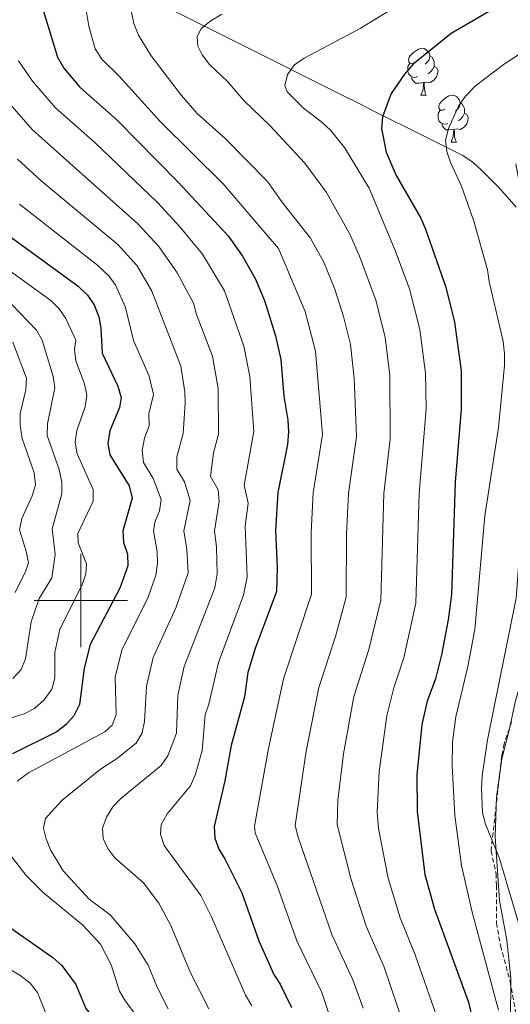
# Model space of a CAD drawing. Units: metres. Extents: x 640676 to 645192, y 4729470 to 4732532.
# Drawn here: x 643487 to 643592, y 4731414 to 4731624 of the extents above; entities that cross this region are included whole.
import ezdxf

# ---------------------------------------------------------------- set-up
doc = ezdxf.new("R2010")
doc.units = ezdxf.units.M
doc.header["$MEASUREMENT"] = 0
doc.linetypes.add('TRAZOS', pattern=[0.75, 0.5, -0.25])
doc.linetypes.add('TRAZOSX2', pattern=[1.5, 1, -0.5])
for name, color, linetype, lineweight in [('Level 1', 19, 'Continuous', 0), ('Level 21', 1, 'TRAZOS', 0), ('Level 35', 92, 'Continuous', 0), ('Level 36', 92, 'Continuous', 0), ('Level 4', 36, 'Continuous', 30), ('Level 5', 36, 'Continuous', 0), ('Level 63', 7, 'Continuous', 0)]:
    doc.layers.add(name, color=color, linetype=linetype, lineweight=lineweight)

msp = doc.modelspace()

# ---------------------------------------------------------------- linework, layer by layer
at = {"layer": 'Level 1', "color": 19, "linetype": 'Continuous', "lineweight": 0, "ltscale": 0.5}
msp.add_polyline3d([(643591.91, 4731409.91, 705.38), (643591.95, 4731419.18, 706.48), (643591.13, 4731427.29, 708.09), (643589.54, 4731435.76, 708.62), (643588.6, 4731449.45, 710.58), (643588.9, 4731458, 710.86), (643590, 4731466.12, 711.7), (643591.64, 4731472.5, 712.07), (643592.91, 4731478.25, 712.14), (643594.4, 4731483.42, 712.41), (643596.13, 4731487.71, 712.93), (643597.91, 4731492.38, 713.5), (643599.73, 4731497.45, 714.18), (643601.41, 4731501.69, 715.08), (643631.98, 4731568.64, 722.02), (643688.63, 4731624.88, 720.55)], dxfattribs=at)
at = {"layer": 'Level 21', "color": 19, "linetype": 'TRAZOSX2', "lineweight": 0}
msp.add_polyline3d([(643592.13, 4731474.04, 712.14), (643590.5, 4731469.3, 711.84), (643590, 4731466.73, 711.69), (643587.72, 4731446.39, 709.22), (643588.8, 4731441.51, 709.22), (643588.87, 4731439.02, 709.01), (643588.89, 4731430.98, 707.12), (643589.75, 4731426.06, 707.23), (643591.81, 4731418.44, 706.15), (643593.04, 4731411.53, 705.92)], dxfattribs=at)
at = {"layer": 'Level 35', "color": 92, "linetype": 'Continuous', "lineweight": 0, "ltscale": 0.5}
for points in [[(643535.26, 4731618.5, 691.67), (643521.49, 4731625.4, 685.79), (643515.18, 4731628.55, 683.21), (643513.46, 4731629.32, 682.49), (643511.74, 4731630, 681.73), (643508.29, 4731631.11, 680.12), (643504.85, 4731631.93, 678.4), (643501.41, 4731632.51, 676.58), (643497.97, 4731632.88, 674.67), (643494.53, 4731633.08, 672.68), (643491.09, 4731633.17, 670.64), (643480.78, 4731633.13, 664.3)], [(643593.1, 4731584.2, 704.46), (643591.19, 4731586.36, 703.9), (643589.22, 4731588.5, 703.54), (643587.87, 4731589.92, 703.42), (643585.53, 4731592.27, 703.4), (643584.02, 4731593.63, 703.4), (643583.22, 4731594.25, 703.4), (643581.55, 4731595.33, 703.4), (643576.57, 4731597.79, 703.34), (643573.13, 4731599.52, 703.1), (643569.68, 4731601.24, 702.67), (643566.24, 4731602.97, 702.08), (643562.8, 4731604.69, 701.34), (643559.35, 4731606.42, 700.47), (643555.91, 4731608.15, 699.47), (643552.47, 4731609.87, 698.36), (643549.02, 4731611.6, 697.15), (643541.28, 4731615.48, 694.17), (643535.26, 4731618.5, 691.67)]]:
    msp.add_polyline3d(points, dxfattribs=at)
at = {"layer": 'Level 36', "color": 92, "linetype": 'Continuous', "lineweight": 0}
for p, q in [((643572.74, 4731608.15, 0.01), (643573.87, 4731608.15, 0.01)), ((643579.22, 4731598.12, 0.01), (643580.34, 4731598.12, 0.01))]:
    msp.add_line(p, q, dxfattribs=at)
for points in [[(643571.44, 4731615.21, 0.01), (643570.91, 4731614.95, 0.01), (643570.38, 4731615, 0.01), (643570.12, 4731615.37, 0.01), (643570.06, 4731615.8, 0.01), (643570.22, 4731616.32, 0.01), (643570.7, 4731616.91, 0.01), (643571.34, 4731617.44, 0.01), (643572.24, 4731618.03, 0.01), (643572.98, 4731618.19, 0.01), (643573.41, 4731618.13, 0.01), (643573.94, 4731617.82, 0.01), (643574.47, 4731617.23, 0.01), (643574.63, 4731616.59, 0.01), (643574.52, 4731615.74, 0.01), (643574.09, 4731615.21, 0.01), (643573.67, 4731614.79, 0.01)], [(643574.63, 4731616.59, 0.01), (643575.1, 4731616.28, 0.01), (643575.42, 4731615.64, 0.01), (643575.58, 4731615.32, 0.01), (643575.58, 4731614.74, 0.01), (643575.58, 4731614.31, 0.01), (643575.21, 4731613.62, 0.01), (643574.79, 4731613.14, 0.01), (643574.31, 4731612.72, 0.01)], [(643572.03, 4731612.13, 0.01), (643571.6, 4731611.97, 0.01), (643571.02, 4731612.03, 0.01), (643570.54, 4731612.24, 0.01), (643570.12, 4731612.67, 0.01), (643569.9, 4731613.25, 0.01), (643569.9, 4731613.67, 0.01), (643569.96, 4731614.26, 0.01), (643570.38, 4731614.95, 0.01)], [(643575.58, 4731614.31, 0.01), (643576.03, 4731614.06, 0.01), (643576.38, 4731613.45, 0.01), (643576.27, 4731612.72, 0.01), (643576.06, 4731612.08, 0.01), (643575.47, 4731611.34, 0.01), (643574.68, 4731610.86, 0.01), (643573.83, 4731610.97, 0.01), (643573.4, 4731610.84, 0.01)], [(643573.29, 4731610.84, 0.01), (643572.4, 4731610.75, 0.01), (643571.55, 4731610.75, 0.01), (643571.13, 4731611.18, 0.01), (643570.81, 4731611.66, 0.01), (643570.81, 4731611.97, 0.01)], [(643572.74, 4731608.15, 0.01), (643573.18, 4731609.31, 0.01), (643573.29, 4731610.84, 0.01), (643573.4, 4731610.84, 0.01), (643573.43, 4731610.25, 0.01), (643573.47, 4731609.57, 0.01), (643573.54, 4731608.95, 0.01), (643573.65, 4731608.55, 0.01), (643573.87, 4731608.15, 0.01)], [(643577.92, 4731605.18, 0.01), (643577.39, 4731604.91, 0.01), (643576.86, 4731604.97, 0.01), (643576.59, 4731605.34, 0.01), (643576.54, 4731605.76, 0.01), (643576.7, 4731606.28, 0.01), (643577.18, 4731606.88, 0.01), (643577.81, 4731607.41, 0.01), (643578.71, 4731607.99, 0.01), (643579.46, 4731608.15, 0.01), (643579.88, 4731608.1, 0.01), (643580.41, 4731607.78, 0.01), (643580.94, 4731607.2, 0.01), (643581.1, 4731606.56, 0.01), (643580.99, 4731605.71, 0.01), (643580.57, 4731605.18, 0.01), (643580.15, 4731604.75, 0.01)], [(643581.1, 4731606.56, 0.01), (643581.58, 4731606.24, 0.01), (643581.89, 4731605.6, 0.01), (643582.05, 4731605.28, 0.01), (643582.05, 4731604.7, 0.01), (643582.05, 4731604.28, 0.01), (643581.68, 4731603.59, 0.01), (643581.26, 4731603.11, 0.01), (643580.78, 4731602.69, 0.01)], [(643578.5, 4731602.1, 0.01), (643578.08, 4731601.94, 0.01), (643577.49, 4731602, 0.01), (643577.02, 4731602.21, 0.01), (643576.59, 4731602.63, 0.01), (643576.38, 4731603.22, 0.01), (643576.38, 4731603.64, 0.01), (643576.43, 4731604.22, 0.01), (643576.86, 4731604.91, 0.01)], [(643582.05, 4731604.28, 0.01), (643582.51, 4731604.03, 0.01), (643582.85, 4731603.41, 0.01), (643582.74, 4731602.69, 0.01), (643582.53, 4731602.05, 0.01), (643581.95, 4731601.31, 0.01), (643581.15, 4731600.83, 0.01), (643580.3, 4731600.93, 0.01), (643579.87, 4731600.8, 0.01)], [(643579.76, 4731600.8, 0.01), (643578.87, 4731600.72, 0.01), (643578.03, 4731600.72, 0.01), (643577.6, 4731601.15, 0.01), (643577.28, 4731601.62, 0.01), (643577.28, 4731601.94, 0.01)], [(643579.22, 4731598.12, 0.01), (643579.65, 4731599.28, 0.01), (643579.76, 4731600.8, 0.01), (643579.87, 4731600.8, 0.01), (643579.91, 4731600.22, 0.01), (643579.94, 4731599.53, 0.01), (643580.01, 4731598.92, 0.01), (643580.13, 4731598.52, 0.01), (643580.34, 4731598.12, 0.01)]]:
    msp.add_polyline3d(points, dxfattribs=at)
at = {"layer": 'Level 4', "color": 36, "linetype": 'Continuous', "lineweight": 30}
for points in [[(643491.95, 4731626.37, 675.01), (643495.02, 4731616.29, 675.01), (643496.4, 4731613.92, 675.01), (643499.78, 4731609.9, 675.01), (643507.76, 4731602.83, 675.01), (643520.76, 4731589.57, 675.01), (643531.51, 4731578.02, 675.01), (643534.56, 4731573.71, 675.01), (643537.27, 4731568.91, 675.01), (643539.25, 4731564.18, 675.01), (643541.61, 4731556.61, 675.01), (643542.81, 4731551.59, 675.01), (643543.4, 4731543.74, 675.01), (643544.28, 4731538.56, 675.01), (643544.38, 4731536.06, 675.01), (643544.21, 4731533.35, 675.01), (643542.12, 4731523.08, 675.01), (643541.66, 4731514.95, 675.01), (643541.99, 4731507.01, 675.01), (643541.87, 4731501.91, 675.01), (643537.32, 4731489.75, 675.01), (643535.74, 4731484.59, 675.01), (643535.02, 4731479.38, 675.01), (643532.15, 4731468.93, 675.01), (643530.81, 4731461.36, 675.01), (643528.55, 4731451.61, 675.01), (643528.65, 4731449.11, 675.01), (643529.5, 4731446.75, 675.01), (643530.89, 4731444.58, 675.01), (643534.43, 4731437.43, 675.01), (643538.07, 4731427.11, 675.01), (643541.3, 4731419.97, 675.01), (643542.65, 4731417.85, 675.01), (643545.05, 4731412.88, 675.01)], [(643590.6, 4731628.01, 700.01), (643579.22, 4731621.38, 700.01), (643571.04, 4731614.8, 700.01), (643569.22, 4731612.66, 700.01), (643566.34, 4731608.54, 700.01), (643564.49, 4731603.55, 700.01), (643564.31, 4731600.99, 700.01), (643565.28, 4731595.94, 700.01), (643567.46, 4731590.99, 700.01), (643572.68, 4731581.85, 700.01), (643573.74, 4731579.49, 700.01), (643578.04, 4731567.08, 700.01), (643579.89, 4731559.57, 700.01), (643581.32, 4731549.13, 700.01), (643581.32, 4731540.96, 700.01), (643580.03, 4731525.32, 700.01), (643579.25, 4731501.28, 700.01), (643578.57, 4731495.85, 700.01), (643577.11, 4731488.33, 700.01), (643575.85, 4731483.24, 700.01), (643574.05, 4731478.46, 700.01), (643572.92, 4731473.45, 700.01), (643571.82, 4731462.65, 700.01), (643571.94, 4731454.81, 700.01), (643573.57, 4731441.35, 700.01), (643575.6, 4731433.92, 700.01), (643582.91, 4731413.99, 700.01), (643584.11, 4731408.67, 700.01)], [(643482.24, 4731579.78, 650.01), (643499.41, 4731567.25, 650.01), (643501.42, 4731565.38, 650.01), (643502.89, 4731563.25, 650.01), (643503.87, 4731560.73, 650.01), (643504.32, 4731558.27, 650.01), (643504.56, 4731552.93, 650.01), (643507.91, 4731545.87, 650.01), (643508.62, 4731543.45, 650.01), (643508.29, 4731541.28, 650.01), (643506.2, 4731536.32, 650.01), (643505.77, 4731533.63, 650.01), (643506.23, 4731531.17, 650.01), (643510.32, 4731524.5, 650.01), (643510.98, 4731521.88, 650.01), (643508.99, 4731514.88, 650.01), (643509.16, 4731512.38, 650.01), (643509.96, 4731509.93, 650.01), (643510.07, 4731507.43, 650.01), (643508.37, 4731502.62, 650.01), (643502, 4731490.55, 650.01), (643500.71, 4731485.52, 650.01), (643499.74, 4731477.71, 650.01), (643498.51, 4731475.32, 650.01), (643496.87, 4731473.44, 650.01), (643494.89, 4731471.88, 650.01), (643485.43, 4731467.15, 650.01)], [(643484.95, 4731429.93, 650.01), (643494.04, 4731423.58, 650.01), (643495.92, 4731421.84, 650.01), (643498.97, 4731417.79, 650.01), (643501.07, 4731412.63, 650.01), (643506.03, 4731406.71, 650.01), (643507.24, 4731404.44, 650.01)]]:
    msp.add_polyline3d(points, dxfattribs=at)
at = {"layer": 'Level 5', "color": 36, "linetype": 'Continuous', "lineweight": 0}
for points in [[(643570.81, 4731629.3, 695.01), (643559.76, 4731622.41, 695.01), (643547.75, 4731616.07, 695.01), (643545.7, 4731614.62, 695.01), (643544.21, 4731612.61, 695.01), (643543.6, 4731610.25, 695.01), (643544.12, 4731608.88, 695.01), (643547.61, 4731605.34, 695.01), (643551.57, 4731602.37, 695.01), (643553.37, 4731600.63, 695.01), (643556.38, 4731596.95, 695.01), (643561.66, 4731588.26, 695.01), (643567.25, 4731574.92, 695.01), (643570.26, 4731566.71, 695.01), (643572.47, 4731557.97, 695.01), (643573.7, 4731548.62, 695.01), (643573.82, 4731541.02, 695.01), (643572.38, 4731522.87, 695.01), (643571.61, 4731499.43, 695.01), (643569.06, 4731487.7, 695.01), (643566.91, 4731481.28, 695.01), (643565.43, 4731475.29, 695.01), (643563.81, 4731463.41, 695.01), (643563.38, 4731454.66, 695.01), (643563.69, 4731451.21, 695.01), (643565.74, 4731440.57, 695.01), (643568.3, 4731432.1, 695.01), (643571.52, 4731424.17, 695.01), (643576.51, 4731409.85, 695.01)], [(643500.9, 4731628.07, 680.01), (643501.7, 4731622.92, 680.01), (643503.06, 4731618.04, 680.01), (643504.49, 4731615.84, 680.01), (643508.18, 4731612.25, 680.01), (643517.07, 4731602.45, 680.01), (643530.41, 4731589.19, 680.01), (643542.29, 4731575.37, 680.01), (643547.95, 4731561.83, 680.01), (643550.19, 4731553.36, 680.01), (643551.69, 4731535.54, 680.01), (643549.69, 4731523.03, 680.01), (643549.25, 4731514.53, 680.01), (643549.32, 4731501.36, 680.01), (643543.36, 4731483.19, 680.01), (643540.15, 4731468.34, 680.01), (643537.14, 4731451.68, 680.01), (643537.31, 4731450.25, 680.01), (643542.06, 4731438.74, 680.01), (643546.21, 4731427.13, 680.01), (643551.53, 4731416.07, 680.01), (643554.28, 4731407.93, 680.01)], [(643510.87, 4731625.94, 685.01), (643511.35, 4731623.46, 685.01), (643512.31, 4731620.98, 685.01), (643515.02, 4731616.58, 685.01), (643521.52, 4731608.05, 685.01), (643524.87, 4731604.23, 685.01), (643530.8, 4731598.96, 685.01), (643539.91, 4731589.68, 685.01), (643542.97, 4731585.31, 685.01), (643549.14, 4731577.57, 685.01), (643551.99, 4731572.4, 685.01), (643554.34, 4731566.63, 685.01), (643556.18, 4731560.8, 685.01), (643557.64, 4731554.78, 685.01), (643558.44, 4731547.61, 685.01), (643558.92, 4731535.03, 685.01), (643557.25, 4731522.98, 685.01), (643556.85, 4731514.1, 685.01), (643556.75, 4731500.72, 685.01), (643554.46, 4731492.3, 685.01), (643550.89, 4731481.4, 685.01), (643548.16, 4731467.75, 685.01), (643545.87, 4731451.85, 685.01), (643546.5, 4731449.3, 685.01), (643553.7, 4731428.47, 685.01), (643558.19, 4731418.77, 685.01), (643560.39, 4731412.71, 685.01)], [(643530.16, 4731625.48, 690.01), (643527.79, 4731624.1, 690.01), (643525.73, 4731622.42, 690.01), (643524.89, 4731620.63, 690.01), (643525.01, 4731618.65, 690.01), (643525.95, 4731616.8, 690.01), (643527.52, 4731614.73, 690.01), (643531.36, 4731611.09, 690.01), (643534.89, 4731606.98, 690.01), (643540.45, 4731601.66, 690.01), (643547.94, 4731593.6, 690.01), (643552.53, 4731587.35, 690.01), (643557.52, 4731578.37, 690.01), (643559.62, 4731573.66, 690.01), (643563.09, 4731564.29, 690.01), (643565.06, 4731556.38, 690.01), (643566.07, 4731548.12, 690.01), (643566.18, 4731534.51, 690.01), (643564.82, 4731522.92, 690.01), (643564.18, 4731500.07, 690.01), (643561.6, 4731489.5, 690.01), (643558.4, 4731479.45, 690.01), (643556.16, 4731467.16, 690.01), (643554.97, 4731457.17, 690.01), (643554.84, 4731452.01, 690.01), (643557.71, 4731440.5, 690.01), (643561, 4731430.28, 690.01), (643564.86, 4731421.47, 690.01), (643569.07, 4731409.07, 690.01)], [(643606.39, 4731624.58, 705.01), (643601.53, 4731621.93, 705.01), (643590.57, 4731614.87, 705.01), (643584.39, 4731610.16, 705.01), (643582.26, 4731607.97, 705.01), (643580.81, 4731605.94, 705.01), (643578.63, 4731601.01, 705.01), (643578, 4731598.52, 705.01)], [(643486.66, 4731615.52, 670.01), (643489.68, 4731611.17, 670.01), (643494.62, 4731605.42, 670.01), (643503.06, 4731597.93, 670.01), (643516.49, 4731585.11, 670.01), (643521.27, 4731579.92, 670.01), (643526.04, 4731574.11, 670.01), (643530.7, 4731566.28, 670.01), (643534.87, 4731554.46, 670.01), (643536.13, 4731547.96, 670.01), (643536.99, 4731536.13, 670.01), (643534.94, 4731524.7, 670.01), (643535.78, 4731520.84, 670.01), (643535.13, 4731515.87, 670.01), (643535.56, 4731505.09, 670.01), (643534.81, 4731501.13, 670.01), (643529.42, 4731486.73, 670.01), (643527.39, 4731477.8, 670.01), (643526.59, 4731475.53, 670.01), (643525.95, 4731467.86, 670.01), (643524.53, 4731462.79, 670.01), (643523.45, 4731460.34, 670.01), (643518.45, 4731454.34, 670.01), (643517.16, 4731452.02, 670.01), (643517.07, 4731449.95, 670.01), (643517.82, 4731447.57, 670.01), (643525.69, 4731436.83, 670.01), (643527.97, 4731432.29, 670.01), (643535.25, 4731415.49, 670.01), (643536.57, 4731413.2, 670.01)], [(643482.82, 4731608.58, 665.01), (643489.68, 4731600.73, 665.01), (643512.22, 4731580.63, 665.01), (643516.66, 4731575.77, 665.01), (643520.63, 4731570.12, 665.01), (643524.13, 4731563.66, 665.01), (643524.73, 4731561.23, 665.01), (643528.13, 4731552.31, 665.01), (643529.36, 4731545.34, 665.01), (643529.45, 4731535.6, 665.01), (643528.41, 4731531.6, 665.01), (643527.75, 4731526.56, 665.01), (643529.4, 4731523.65, 665.01), (643529.57, 4731521.15, 665.01), (643528.59, 4731514.92, 665.01), (643529.04, 4731511.44, 665.01), (643529.19, 4731505.68, 665.01), (643528.63, 4731502.71, 665.01), (643522.14, 4731485.88, 665.01), (643520.72, 4731479.73, 665.01), (643520.45, 4731471.62, 665.01), (643518.64, 4731466.76, 665.01), (643517.2, 4731464.7, 665.01), (643508.6, 4731457.63, 665.01), (643506.86, 4731455.85, 665.01), (643505.53, 4731453.58, 665.01), (643504.66, 4731451.24, 665.01), (643504.79, 4731449.07, 665.01), (643505.78, 4731446.9, 665.01), (643507.27, 4731444.88, 665.01), (643513.43, 4731439.53, 665.01), (643516.7, 4731435.22, 665.01), (643519.27, 4731430.43, 665.01), (643523.47, 4731420.31, 665.01), (643527.38, 4731412.59, 665.01)], [(643578, 4731598.52, 705.01), (643578.29, 4731596.1, 705.01), (643579.05, 4731593.72, 705.01), (643581.41, 4731588.66, 705.01), (643584.05, 4731581.19, 705.01), (643586.98, 4731570.77, 705.01), (643587.3, 4731568.29, 705.01), (643590.32, 4731555.4, 705.01), (643590.6, 4731552.8, 705.01), (643590.62, 4731550.3, 705.01), (643589.32, 4731537.02, 705.01), (643586.39, 4731518.08, 705.01), (643584.25, 4731493.79, 705.01), (643582.76, 4731485.83, 705.01), (643580.21, 4731475.09, 705.01), (643579.5, 4731469.77, 705.01), (643579.44, 4731464.62, 705.01), (643579.98, 4731453.97, 705.01), (643581.38, 4731443.3, 705.01), (643583.72, 4731433.27, 705.01), (643589.32, 4731412.31, 705.01)], [(643486.44, 4731594.43, 660.01), (643491.5, 4731589.84, 660.01), (643507.95, 4731576.18, 660.01), (643512.06, 4731571.62, 660.01), (643515.2, 4731566.17, 660.01), (643521.39, 4731550.17, 660.01), (643522.25, 4731544.67, 660.01), (643522.32, 4731542.26, 660.01), (643521.88, 4731535.75, 660.01), (643520.56, 4731530.71, 660.01), (643520.55, 4731528.08, 660.01), (643522.15, 4731525.38, 660.01), (643523.38, 4731521.36, 660.01), (643522.06, 4731514.91, 660.01), (643522.68, 4731510.94, 660.01), (643522.93, 4731505.93, 660.01), (643520.37, 4731498.59, 660.01), (643515.47, 4731487.82, 660.01), (643514.05, 4731481.66, 660.01), (643513.64, 4731474.09, 660.01), (643513.14, 4731471.63, 660.01), (643511.84, 4731469.43, 660.01), (643507.63, 4731466.11, 660.01), (643504.24, 4731463.88, 660.01), (643495.92, 4731457.21, 660.01), (643492.47, 4731453.3, 660.01), (643492.05, 4731451.29, 660.01), (643492.59, 4731448.95, 660.01), (643493.56, 4731446.65, 660.01), (643496.24, 4731442.13, 660.01), (643501.82, 4731436.08, 660.01), (643506.3, 4731432.68, 660.01), (643511.57, 4731426.47, 660.01), (643514.43, 4731421.95, 660.01), (643516.36, 4731417.23, 660.01), (643518.72, 4731412.58, 660.01)], [(643593.05, 4731593.43, 710.01), (643594.01, 4731587.86, 710.01), (643595.34, 4731574.65, 710.01), (643597.39, 4731561.45, 710.01), (643598.92, 4731553.88, 710.01), (643599.16, 4731548.86, 710.01), (643598.8, 4731546.1, 710.01), (643595.85, 4731533.27, 710.01), (643595.07, 4731527.66, 710.01), (643593.11, 4731500.51, 710.01), (643586.99, 4731470.13, 710.01), (643585.82, 4731462.45, 710.01), (643585.71, 4731459.73, 710.01), (643585.91, 4731454.55, 710.01), (643586.51, 4731452.13, 710.01), (643589.54, 4731444.74, 710.01), (643596.96, 4731419.65, 710.01), (643597.9, 4731414.62, 710.01), (643598.94, 4731398.37, 710.01)], [(643486.4, 4731461.32, 655.01), (643488.84, 4731463.11, 655.01), (643505.18, 4731471.86, 655.01), (643506.72, 4731473.27, 655.01), (643507.56, 4731475.56, 655.01), (643507.38, 4731483.59, 655.01), (643508.75, 4731489.36, 655.01), (643514.41, 4731500.68, 655.01), (643516.07, 4731505.38, 655.01), (643516.43, 4731507.93, 655.01), (643516.32, 4731510.43, 655.01), (643515.52, 4731514.88, 655.01), (643515.8, 4731516.78, 655.01), (643516.81, 4731519.2, 655.01), (643517.18, 4731521.62, 655.01), (643515.5, 4731526.13, 655.01), (643513.41, 4731529.55, 655.01), (643513.16, 4731532.11, 655.01), (643513.6, 4731534.75, 655.01), (643514.6, 4731537.36, 655.01), (643514.54, 4731539.93, 655.01), (643515.53, 4731544.08, 655.01), (643514.65, 4731548.02, 655.01), (643511.3, 4731555.66, 655.01), (643509.59, 4731562.73, 655.01), (643507.49, 4731567.42, 655.01), (643505.97, 4731569.49, 655.01), (643503.68, 4731571.71, 655.01), (643486.87, 4731584.81, 655.01)], [(643480.41, 4731473.42, 645.01), (643487.91, 4731475.7, 645.01), (643490.14, 4731476.85, 645.01), (643492.2, 4731478.71, 645.01), (643493.8, 4731480.98, 645.01), (643494.45, 4731483.38, 645.01), (643494.48, 4731488.85, 645.01), (643495.52, 4731493.83, 645.01), (643500.27, 4731503.34, 645.01), (643501.09, 4731505.7, 645.01), (643501.23, 4731507.83, 645.01), (643499.43, 4731512.35, 645.01), (643499.39, 4731514.32, 645.01), (643502.62, 4731521.24, 645.01), (643502.67, 4731523.74, 645.01), (643499.22, 4731531.41, 645.01), (643498.81, 4731533.87, 645.01), (643499.19, 4731536.38, 645.01), (643500.97, 4731541.41, 645.01), (643501.32, 4731543.91, 645.01), (643500.8, 4731546.36, 645.01), (643498.94, 4731551.28, 645.01), (643498.69, 4731553.77, 645.01), (643498.93, 4731555.73, 645.01), (643496.82, 4731560.38, 645.01), (643495.4, 4731562.44, 645.01), (643493.6, 4731564.18, 645.01), (643476.26, 4731576.67, 645.01)], [(643485.49, 4731483.27, 640.01), (643487.25, 4731485.19, 640.01), (643488.15, 4731487.52, 640.01), (643489.36, 4731495.4, 640.01), (643491.12, 4731500.4, 640.01), (643493.8, 4731504.82, 640.01), (643494.5, 4731509.81, 640.01), (643493.87, 4731515.32, 640.01), (643495.97, 4731522.8, 640.01), (643495.94, 4731525.31, 640.01), (643495.41, 4731528.06, 640.01), (643492.82, 4731535.3, 640.01), (643492.87, 4731537.8, 640.01), (643494.45, 4731545.49, 640.01), (643494.11, 4731547.97, 640.01), (643491.77, 4731555.68, 640.01), (643490.55, 4731557.87, 640.01), (643485.19, 4731563.42, 640.01)], [(643485.97, 4731501.68, 635.01), (643488.26, 4731506.32, 635.01), (643488.81, 4731508.05, 635.01), (643488.36, 4731510.55, 635.01), (643486.9, 4731515.12, 635.01), (643487.4, 4731517.57, 635.01), (643489.59, 4731522.37, 635.01), (643490.29, 4731524.72, 635.01), (643490.02, 4731527.34, 635.01), (643487.47, 4731534.68, 635.01), (643487.01, 4731537.51, 635.01), (643487.01, 4731540.01, 635.01), (643488.23, 4731545.09, 635.01), (643488.38, 4731547.57, 635.01), (643485.48, 4731555.29, 635.01)], [(643514.49, 4731407.56, 655.01), (643509.56, 4731414.2, 655.01), (643508.3, 4731416.36, 655.01), (643506.51, 4731422.02, 655.01), (643504.2, 4731426.46, 655.01), (643500.45, 4731430.46, 655.01), (643491.98, 4731437.51, 655.01), (643488.31, 4731441.12, 655.01), (643483.22, 4731447.79, 655.01)], [(643484.91, 4731361.07, 645.01), (643490.02, 4731362.7, 645.01), (643491.79, 4731363.63, 645.01), (643493.21, 4731365.69, 645.01), (643493.99, 4731367.87, 645.01), (643493.9, 4731370.51, 645.01), (643492.22, 4731378.33, 645.01), (643492.38, 4731383.74, 645.01), (643494.39, 4731388.67, 645.01), (643495.85, 4731390.7, 645.01), (643499.37, 4731394.52, 645.01), (643500.5, 4731396.38, 645.01), (643500.82, 4731398.94, 645.01), (643500.63, 4731401.21, 645.01), (643499.46, 4731403.42, 645.01), (643494.25, 4731408.88, 645.01), (643492.81, 4731410.93, 645.01), (643490.74, 4731416.1, 645.01), (643489.2, 4731418.07, 645.01), (643486.98, 4731419.82, 645.01), (643477.77, 4731425.13, 645.01)]]:
    msp.add_polyline3d(points, dxfattribs=at)
at = {"layer": 'Level 63', "linetype": 'Continuous', "lineweight": 0}
for points in [[(643500, 4731490, 0.01), (643500, 4731510, 0.01)], [(643490, 4731500, 0.01), (643510, 4731500, 0.01)]]:
    msp.add_polyline3d(points, dxfattribs=at)

doc.saveas('drawing.dxf')
